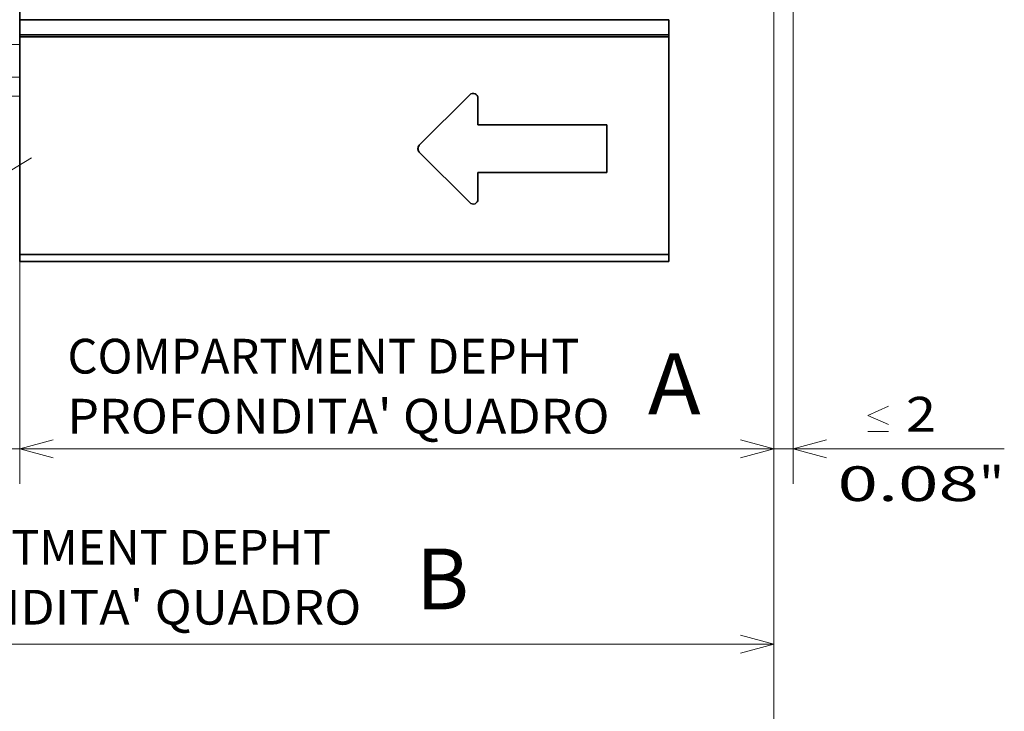
# Model space of a CAD drawing. Extents: x -1000000 to 1000000, y -1000000 to 1000000.
# Drawn here: x 188 to 245, y 99 to 139 of the extents above; entities that cross this region are included whole.
import ezdxf
from ezdxf.enums import TextEntityAlignment as Align

# ---------------------------------------------------------------- set-up
doc = ezdxf.new("R2010")
doc.units = 0
doc.linetypes.add('DASHSPACE', pattern=[30, 12, -18])
doc.layers.get('0').update_dxf_attribs({"lineweight": 13})
doc.styles.get("Standard").update_dxf_attribs({"font": 'isocp.shx'})
doc.dimstyles.get("Standard").update_dxf_attribs({"dimtxt": 2.5, "dimasz": 2.5, "dimexe": 1.25, "dimexo": 0.625, "dimtad": 1, "dimcen": 2.5, "dimadec": 0, "dimazin": 0, "dimtfac": 1, "dimtmove": 0, "dimatfit": 0, "dimfxl": 1, "dimarcsym": 0})

# ---------------------------------------------------------------- blocks, each defined once
blk = doc.blocks.new('*D71')
at = {"color": 7, "lineweight": 13}
for p, q in [((231.346827, 140.991639), (231.346827, 112.351095)), ((232.446827, 140.110502), (232.446827, 112.351095))]:
    blk.add_line(p, q, dxfattribs=at)
at = {"color": 7, "lineweight": 13, "ltscale": 0.456756}
blk.add_line((226.346826, 114.351098), (244.617055, 114.351098), dxfattribs=at)
at = {"color": 7, "lineweight": 13}
for points in [[(237.946542, 115.751094), (236.746539, 116.284427), (237.946542, 116.81776)], [(236.746539, 115.351095), (237.946542, 115.351095)], [(229.414975, 113.833458), (231.346827, 114.351098), (229.414975, 114.868737)], [(234.378676, 114.868737), (232.446827, 114.351098), (234.378676, 113.833458)]]:
    blk.add_lwpolyline(points, dxfattribs=at)
for s, p, p2 in [('2', (238.946547, 115.351095), (240.681411, 115.351095)), ('"', (243.150385, 111.351094), (244.617046, 111.351094)), ('0.08', (235.010904, 111.351094), (243.150377, 111.351094))]:
    blk.add_text(s, height=2, dxfattribs=at).set_placement(p, p2, align=Align.FIT)
blk = doc.blocks.new('*D72')
at = {"color": 34, "lineweight": 13}
for p, q in [((187.896827, 142.569171), (187.896827, 112.351095)), ((231.346827, 138.991636), (231.346827, 112.351095)), ((187.896827, 114.351098), (231.346827, 114.351098))]:
    blk.add_line(p, q, dxfattribs=at)
for points in [[(189.82868, 114.868737), (187.896827, 114.351098), (189.82868, 113.833458)], [(229.414975, 113.833458), (231.346827, 114.351098), (229.414975, 114.868737)]]:
    blk.add_lwpolyline(points, dxfattribs=at)
blk.add_text('A', height=3.5, dxfattribs=at).set_placement((224.08651, 116.3511), (227.122529, 116.3511), align=Align.FIT)
blk = doc.blocks.new('*D74')
at = {"color": 34, "lineweight": 13}
for p, q in [((231.346827, 138.991636), (231.346827, 90.188204)), ((149.396827, 92.188207), (231.346827, 92.188207))]:
    blk.add_line(p, q, dxfattribs=at)
at = {"color": 34, "lineweight": 13, "ltscale": 0.365354}
blk.add_line((149.396827, 121.404493), (149.396827, 106.790339), dxfattribs=at)
at = {"color": 34, "lineweight": 13, "ltscale": 0.223469}
blk.add_line((149.396827, 99.126946), (149.396827, 90.188204), dxfattribs=at)
at = {"color": 34, "lineweight": 13}
for points in [[(151.328679, 92.705846), (149.396827, 92.188207), (151.328679, 91.670567)], [(229.414975, 91.670567), (231.346827, 92.188207), (229.414975, 92.705846)]]:
    blk.add_lwpolyline(points, dxfattribs=at)
blk.add_text('C', height=3.5, dxfattribs=at).set_placement((201.047871, 94.188201), (204.08389, 94.188201), align=Align.FIT)
blk = doc.blocks.new('*D76')
at = {"color": 7, "lineweight": 13, "ltscale": 0.458719}
blk.add_line((187.896827, 130.699847), (187.896827, 112.351095), dxfattribs=at)
at = {"color": 7, "lineweight": 13, "ltscale": 0.433687}
blk.add_line((186.24683, 129.698557), (186.24683, 112.351095), dxfattribs=at)
at = {"color": 7, "lineweight": 13, "ltscale": 0.401301}
blk.add_line((176.844799, 114.351098), (192.896827, 114.351098), dxfattribs=at)
at = {"color": 7, "lineweight": 13}
for points in [[(178.580439, 116.81776), (179.780438, 116.284427), (178.580439, 115.751094)], [(178.580439, 115.351095), (179.780438, 115.351095)], [(184.314977, 113.833458), (186.24683, 114.351098), (184.314977, 114.868737)], [(189.82868, 114.868737), (187.896827, 114.351098), (189.82868, 113.833458)]]:
    blk.add_lwpolyline(points, dxfattribs=at)
for s, p, p2 in [('3', (180.780437, 115.351095), (182.515308, 115.351095)), ('"', (184.984281, 111.351094), (186.450946, 111.351094)), ('0.12', (176.844799, 111.351094), (184.984281, 111.351094))]:
    blk.add_text(s, height=2, dxfattribs=at).set_placement(p, p2, align=Align.FIT)
blk = doc.blocks.new('*D77')
at = {"color": 34, "lineweight": 13}
for p, q in [((160.396827, 157.969169), (160.396827, 101.114687)), ((231.346827, 138.991636), (231.346827, 101.114687)), ((160.396827, 103.11469), (231.346827, 103.11469))]:
    blk.add_line(p, q, dxfattribs=at)
for points in [[(162.328679, 103.632321), (160.396827, 103.11469), (162.328679, 102.597051)], [(229.414975, 102.597051), (231.346827, 103.11469), (229.414975, 103.632321)]]:
    blk.add_lwpolyline(points, dxfattribs=at)
blk.add_text('B', height=3.5, dxfattribs=at).set_placement((210.739682, 105.114684), (213.775701, 105.114684), align=Align.FIT)
blk = doc.blocks.new('BLOCK45')
at = {"color": 7, "lineweight": 13}
for s, p, p2 in [('COMPARTMENT DEPHT', (54, -112.045845), (107.623268, -112.045845)), ("PROFONDITA' QUADRO", (54, -118.32827), (110.777573, -118.32827))]:
    blk.add_text(s, height=3.636364, dxfattribs=at).set_placement(p, p2, align=Align.FIT)
blk = doc.blocks.new('BLOCK46')
at = {"color": 7, "lineweight": 13}
for s, p, p2 in [('COMPARTMENT DEPHT', (28, -132.045853), (81.623268, -132.045853)), ("PROFONDITA' QUADRO", (28, -138.328262), (84.777573, -138.328262))]:
    blk.add_text(s, height=3.636364, dxfattribs=at).set_placement(p, p2, align=Align.FIT)
blk = doc.blocks.new('BLOCK50')
at = {"color": 7, "lineweight": 35, "ltscale": 0.108253}
blk.add_line((49, -76.5), (49, -72.17), dxfattribs=at)
at = {"color": 7, "lineweight": 35, "ltscale": 0.06}
blk.add_line((49, -72.6), (49, -75), dxfattribs=at)
at = {"color": 7, "linetype": 'DASHSPACE', "lineweight": 13, "ltscale": 0.064952}
blk.add_line((49, -77.6), (49, -75), dxfattribs=at)
at = {"color": 7, "lineweight": 35, "ltscale": 0.04}
for p, q in [((49, -75), (49, -76.6)), ((117, -75), (117, -76.6))]:
    blk.add_line(p, q, dxfattribs=at)
at = {"color": 7, "lineweight": 35}
for p, q in [((49, -75), (117, -75)), ((49, -76.6), (117, -76.6)), ((49, -76.8), (49, -99.6)), ((49, -76.8), (117, -76.8)), ((117, -76.8), (117, -99.6)), ((49, -99.6), (117, -99.6)), ((117, -100.3), (49, -100.3))]:
    blk.add_line(p, q, dxfattribs=at)
at = {"color": 7, "lineweight": 35, "ltscale": 0.00497}
for p, q in [((49, -76.6), (49, -76.8)), ((117, -76.6), (117, -76.8))]:
    blk.add_line(p, q, dxfattribs=at)
at = {"color": 7, "linetype": 'DASHSPACE', "lineweight": 13}
for p, q in [((49, -77.6), (-20, -77.6)), ((-20, -81), (49, -81)), ((-14, -83), (49, -83))]:
    blk.add_line(p, q, dxfattribs=at)
at = {"color": 7, "linetype": 'DASHSPACE', "lineweight": 13, "ltscale": 0.085048}
blk.add_line((49, -77.6), (49, -81), dxfattribs=at)
at = {"color": 7, "linetype": 'DASHSPACE', "lineweight": 13, "ltscale": 0.025}
for p in [(49, -81), (49, -83)]:
    blk.add_line(p, (49, -82), dxfattribs=at)
at = {"color": 7, "lineweight": 35, "ltscale": 0.18713}
for p, q in [((96.15, -82.86), (90.85, -88.15)), ((96.15, -82.86), (90.85, -88.15)), ((90.85, -88.86), (96.15, -94.15))]:
    blk.add_line(p, q, dxfattribs=at)
at = {"color": 7, "lineweight": 35, "ltscale": 0.069784}
blk.add_line((97, -83.21), (97, -86.01), dxfattribs=at)
at = {"color": 7, "lineweight": 35, "ltscale": 0.3375}
for p, q in [((97, -86), (110.5, -86)), ((97, -86.01), (110.5, -86.01)), ((97, -91.01), (110.5, -91.01))]:
    blk.add_line(p, q, dxfattribs=at)
at = {"color": 7, "lineweight": 35, "ltscale": 0.125035}
blk.add_line((110.5, -86.01), (110.5, -91.01), dxfattribs=at)
at = {"color": 7, "lineweight": 35, "ltscale": 7.5e-05}
blk.add_line((90.71, -88.51), (90.71, -88.5), dxfattribs=at)
at = {"color": 7, "lineweight": 35, "ltscale": 0.069821}
blk.add_line((97, -91.01), (97, -93.8), dxfattribs=at)
at = {"color": 7, "lineweight": 35, "ltscale": 0.0175}
for p, q in [((49, -99.6), (49, -100.3)), ((117, -99.6), (117, -100.3))]:
    blk.add_line(p, q, dxfattribs=at)
at = {"color": 7, "lineweight": 35}
for centre, start_param, end_param in [((96.5, -83.21), 0.000002, 2.356194), ((96.5, -83.21), 0.000002, 2.356194), ((91.21, -88.5), 2.356194, 3.141593), ((91.21, -88.51), 2.356194, 3.141593), ((91.21, -88.51), 3.141593, 3.926991), ((96.5, -93.8), 3.926991, 6.283183)]:
    blk.add_ellipse(centre, major_axis=(0.5, 0), ratio=0.999982, start_param=start_param, end_param=end_param, dxfattribs=at)

msp = doc.modelspace()

# ---------------------------------------------------------------- linework, layer by layer
at = {"color": 7, "lineweight": 13, "ltscale": 0.090105}
msp.add_line((185.4881, 129.2381), (188.5693, 131.1079), dxfattribs=at)

# ---------------------------------------------------------------- block references
at = {"lineweight": 0, "xscale": 0.55, "yscale": 0.55, "zscale": 0.55}
for name in ['BLOCK50', 'BLOCK45', 'BLOCK46']:
    msp.add_blockref(name, (160.9468, 180.3192), dxfattribs=at)

# ---------------------------------------------------------------- dimensions: what is measured, and where the dimension line sits
at = {"color": 0, "lineweight": 0}
for base, p1, p2, angle, text, picture, middle in [((160.3968, 103.1147), (231.3468, 140.9916), (160.3968, 159.9692), 179.99905, 'B', '*D77', (212.2577, 103.1147)), ((187.8968, 114.3511), (231.3468, 140.9916), (187.8968, 144.5692), 179.99905, 'A', '*D72', (225.6045, 114.3511)), ((231.3468, 92.1882), (149.3968, 123.4045), (231.3468, 140.9916), 359.99809, 'C', '*D74', (202.5659, 92.1882)), ((232.4468, 114.3511), (231.3468, 140.9916), (232.4468, 140.1105), 359.99809, '<LOWEROREQUAL><>', '*D71', (239.814, 114.3511)), ((187.8968, 114.3511), (186.2468, 129.6986), (187.8968, 130.6998), 359.99809, '<GREATEROREQUAL><>', '*D76', (181.6479, 114.3511))]:
    dim = msp.add_linear_dim(base=base, p1=p1, p2=p2, angle=angle, text=text, dimstyle='STANDARD', override={"dimlfac": 1.818182}, dxfattribs=at)
    dim.commit()
    dim.dimension.update_dxf_attribs({"geometry": picture, "text_midpoint": middle, "dimtype": 160, "oblique_angle": 89.99952})

doc.saveas('drawing.dxf')
